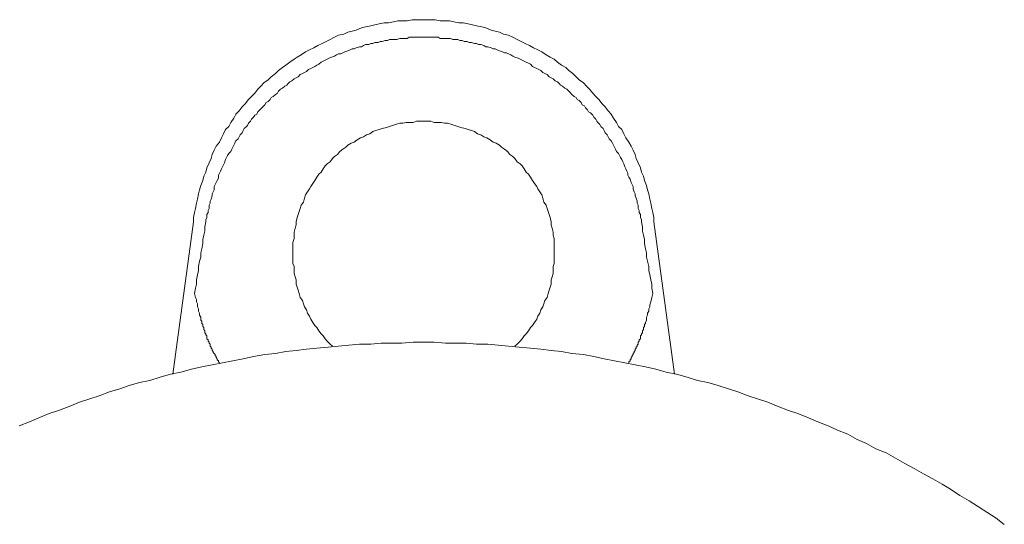
# Model space of a CAD drawing. Units: inches. Extents: x 6.9 to 89.9, y 222 to 281.2.
# Drawn here: x 34.2 to 37.9, y 257.7 to 259.6 of the extents above; entities that cross this region are included whole.
import ezdxf

# ---------------------------------------------------------------- set-up
doc = ezdxf.new("R2010")
doc.units = ezdxf.units.IN
doc.header["$MEASUREMENT"] = 0
doc.layers.add('图层 1', color=7, linetype='Continuous')

msp = doc.modelspace()

# ---------------------------------------------------------------- linework, layer by layer
at = {"layer": '图层 1', "lineweight": 9}
for points in [[(36.5866, 258.8472), (36.5866, 258.8628), (36.5828, 258.882), (36.5788, 258.8977), (36.5749, 258.917), (36.5709, 258.9327), (36.5673, 258.9522), (36.5633, 258.9677), (36.5592, 258.9832), (36.5516, 259.0025), (36.5478, 259.0181), (36.5399, 259.0336), (36.5361, 259.0493), (36.5282, 259.0686), (36.5204, 259.0841), (36.5166, 259.0996), (36.5087, 259.1153), (36.5011, 259.131), (36.4932, 259.1463), (36.4815, 259.162), (36.4739, 259.1775), (36.4662, 259.193), (36.4545, 259.2047), (36.4467, 259.2202), (36.435, 259.2359), (36.4272, 259.2514), (36.4155, 259.2629), (36.404, 259.2786), (36.3923, 259.2901), (36.3806, 259.3058), (36.369, 259.3173), (36.3573, 259.329), (36.3458, 259.3447), (36.334, 259.3563), (36.3225, 259.368), (36.3068, 259.3797), (36.2951, 259.3912), (36.2834, 259.4029), (36.2679, 259.4147), (36.2564, 259.4262), (36.2409, 259.4341), (36.2254, 259.4458), (36.2136, 259.4574), (36.1981, 259.4651), (36.1826, 259.4729), (36.1668, 259.4846), (36.1513, 259.4923), (36.1358, 259.5001), (36.1203, 259.5078), (36.1048, 259.5156), (36.0893, 259.5233), (36.0738, 259.5311), (36.0581, 259.539), (36.0424, 259.5468), (36.0231, 259.5506), (36.0076, 259.5585), (35.9921, 259.5623), (35.9764, 259.5662), (35.9572, 259.574), (35.9416, 259.5778), (35.9222, 259.5817), (35.9065, 259.5855), (35.891, 259.5895), (35.8717, 259.5935), (35.8562, 259.5935), (35.8367, 259.5972), (35.8212, 259.601), (35.8018, 259.601), (35.7863, 259.601), (35.7666, 259.6052), (35.7511, 259.6052), (35.7318, 259.6052), (35.7162, 259.6052), (35.6969, 259.6052), (35.6812, 259.6052), (35.6617, 259.601), (35.6464, 259.601), (35.6269, 259.601), (35.6114, 259.5972), (35.592, 259.5935), (35.5765, 259.5935), (35.557, 259.5895), (35.5415, 259.5855), (35.5257, 259.5817), (35.5064, 259.5778), (35.4909, 259.574), (35.4714, 259.5662), (35.4559, 259.5623), (35.4404, 259.5585), (35.4249, 259.5506), (35.4054, 259.5468), (35.3897, 259.539), (35.3742, 259.5311), (35.3587, 259.5233), (35.3432, 259.5156), (35.3277, 259.5078), (35.3122, 259.5001), (35.2967, 259.4923), (35.2809, 259.4846), (35.2655, 259.4729), (35.2499, 259.4651), (35.2383, 259.4574), (35.2228, 259.4458), (35.2073, 259.4341), (35.1956, 259.4262), (35.1801, 259.4147), (35.1684, 259.4029), (35.1527, 259.3912), (35.1412, 259.3797), (35.1257, 259.368), (35.114, 259.3563), (35.1023, 259.3447), (35.0909, 259.329), (35.0792, 259.3173), (35.0675, 259.3058), (35.0557, 259.2901), (35.0442, 259.2786), (35.0325, 259.2629), (35.0208, 259.2514), (35.013, 259.2359), (35.0013, 259.2202), (34.9936, 259.2047), (34.982, 259.193), (34.9741, 259.1775), (34.9663, 259.162), (34.9586, 259.1463), (34.947, 259.131), (34.9391, 259.1153), (34.9315, 259.0996), (34.9276, 259.0841), (34.9198, 259.0686), (34.9119, 259.0493), (34.9079, 259.0336), (34.9004, 259.0181), (34.8964, 259.0025), (34.8887, 258.9832), (34.8847, 258.9677), (34.8809, 258.9522), (34.8769, 258.9327), (34.8732, 258.917), (34.8692, 258.8977), (34.8654, 258.882), (34.8614, 258.8628), (34.8614, 258.8472)], [(34.9079, 258.8472), (34.9079, 258.8548), (34.9119, 258.8628), (34.9119, 258.8743), (34.916, 258.882), (34.916, 258.89), (34.9198, 258.8977), (34.9198, 258.9093), (34.9236, 258.917), (34.9236, 258.9249), (34.9276, 258.9327), (34.9315, 258.9442), (34.9315, 258.9522), (34.9353, 258.9599), (34.9391, 258.9677), (34.9391, 258.9794), (34.9431, 258.9869), (34.947, 258.9949), (34.9508, 259.0025), (34.9548, 259.0104), (34.9548, 259.0221), (34.9586, 259.0298), (34.9626, 259.0376), (34.9663, 259.0453), (34.9703, 259.0533), (34.9741, 259.0608), (34.9781, 259.0686), (34.982, 259.0803), (34.9858, 259.0881), (34.9896, 259.0958), (34.9936, 259.1037), (35.0013, 259.1113), (35.0051, 259.1192), (35.0092, 259.1268), (35.013, 259.1347), (35.0168, 259.1425), (35.0208, 259.1504), (35.0287, 259.1582), (35.0325, 259.1657), (35.0363, 259.1737), (35.0442, 259.1813), (35.048, 259.1892), (35.052, 259.1969), (35.0597, 259.2047), (35.0637, 259.2085), (35.0675, 259.2166), (35.0752, 259.2241), (35.0792, 259.2319), (35.0867, 259.2398), (35.0909, 259.2476), (35.0985, 259.2514), (35.1023, 259.2591), (35.1102, 259.267), (35.1179, 259.2746), (35.1217, 259.2786), (35.1295, 259.2863), (35.1334, 259.2941), (35.1412, 259.298), (35.1491, 259.3058), (35.1527, 259.3135), (35.1606, 259.3173), (35.1684, 259.3251), (35.1763, 259.329), (35.1801, 259.337), (35.188, 259.3447), (35.1956, 259.3487), (35.2035, 259.3563), (35.2111, 259.3602), (35.2151, 259.3642), (35.2228, 259.3718), (35.2306, 259.3757), (35.2383, 259.3835), (35.2461, 259.3874), (35.2538, 259.3912), (35.2616, 259.399), (35.2695, 259.4029), (35.2773, 259.4069), (35.2852, 259.4107), (35.2928, 259.4184), (35.3007, 259.4224), (35.3083, 259.4262), (35.316, 259.4302), (35.3239, 259.4341), (35.3315, 259.4379), (35.3394, 259.4458), (35.347, 259.4496), (35.3549, 259.4534), (35.3625, 259.4574), (35.3705, 259.4613), (35.3782, 259.4651), (35.3897, 259.4689), (35.3977, 259.4729), (35.4054, 259.4768), (35.4132, 259.4768), (35.4211, 259.4806), (35.4287, 259.4846), (35.4404, 259.4884), (35.4483, 259.4923), (35.4559, 259.4961), (35.4638, 259.4961), (35.4714, 259.5001), (35.4831, 259.5039), (35.4909, 259.5039), (35.4986, 259.5078), (35.5064, 259.5118), (35.5181, 259.5118), (35.5257, 259.5156), (35.5336, 259.5156), (35.5415, 259.5194), (35.553, 259.5194), (35.561, 259.5233), (35.5687, 259.5233), (35.5803, 259.5275), (35.588, 259.5275), (35.5959, 259.5311), (35.6073, 259.5311), (35.6152, 259.5311), (35.623, 259.5311), (35.6345, 259.5351), (35.6424, 259.5351), (35.6502, 259.5351), (35.6617, 259.5351), (35.6695, 259.539), (35.6774, 259.539), (35.6889, 259.539), (35.6969, 259.539), (35.7046, 259.539), (35.7162, 259.539), (35.7241, 259.539), (35.7318, 259.539), (35.7434, 259.539), (35.7511, 259.539), (35.7591, 259.539), (35.7706, 259.539), (35.7784, 259.539), (35.7863, 259.5351), (35.7976, 259.5351), (35.8057, 259.5351), (35.8133, 259.5351), (35.825, 259.5351), (35.8328, 259.5311), (35.8405, 259.5311), (35.8522, 259.5311), (35.86, 259.5275), (35.8678, 259.5275), (35.8755, 259.5233), (35.8872, 259.5233), (35.8948, 259.5194), (35.9027, 259.5194), (35.9143, 259.5156), (35.9222, 259.5156), (35.9299, 259.5118), (35.9379, 259.5118), (35.9494, 259.5078), (35.9572, 259.5039), (35.9651, 259.5039), (35.9764, 259.5001), (35.9844, 259.4961), (35.9921, 259.4961), (35.9999, 259.4923), (36.0076, 259.4884), (36.0193, 259.4846), (36.0271, 259.4806), (36.0348, 259.4806), (36.0424, 259.4768), (36.0505, 259.4729), (36.0581, 259.4689), (36.066, 259.4651), (36.0777, 259.4613), (36.0853, 259.4574), (36.0931, 259.4534), (36.101, 259.4496), (36.1086, 259.4458), (36.1165, 259.4419), (36.1241, 259.4379), (36.132, 259.4302), (36.1396, 259.4262), (36.1475, 259.4224), (36.1552, 259.4184), (36.1632, 259.4147), (36.1707, 259.4069), (36.1785, 259.4029), (36.1864, 259.399), (36.1942, 259.3912), (36.2019, 259.3874), (36.2098, 259.3835), (36.2174, 259.3757), (36.2254, 259.3718), (36.2329, 259.3642), (36.2369, 259.3602), (36.2446, 259.3563), (36.2524, 259.3487), (36.2601, 259.3447), (36.2679, 259.337), (36.2719, 259.333), (36.2796, 259.3251), (36.2874, 259.3173), (36.2951, 259.3135), (36.2989, 259.3058), (36.3068, 259.3018), (36.3146, 259.2941), (36.3185, 259.2863), (36.3263, 259.2825), (36.3301, 259.2746), (36.338, 259.267), (36.3418, 259.2591), (36.3495, 259.2553), (36.3573, 259.2476), (36.3613, 259.2398), (36.369, 259.2319), (36.3728, 259.2241), (36.3768, 259.2202), (36.3843, 259.2124), (36.3885, 259.2047), (36.3961, 259.1969), (36.3998, 259.1892), (36.404, 259.1813), (36.4116, 259.1737), (36.4155, 259.1657), (36.4197, 259.1582), (36.4272, 259.1504), (36.4312, 259.1425), (36.435, 259.1347), (36.4389, 259.1268), (36.4427, 259.1192), (36.4467, 259.1113), (36.4545, 259.1037), (36.4584, 259.0958), (36.4622, 259.0881), (36.4662, 259.0803), (36.4701, 259.0726), (36.4739, 259.0648), (36.4777, 259.0533), (36.4815, 259.0453), (36.4856, 259.0376), (36.4894, 259.0298), (36.4894, 259.0221), (36.4932, 259.0142), (36.4972, 259.0066), (36.5011, 258.9949), (36.5049, 258.9869), (36.5087, 258.9794), (36.5087, 258.9714), (36.5127, 258.9599), (36.5166, 258.9522), (36.5166, 258.9442), (36.5204, 258.9365), (36.5244, 258.9249), (36.5244, 258.917), (36.5282, 258.9093), (36.5282, 258.8977), (36.5321, 258.89), (36.5321, 258.882), (36.5361, 258.8743), (36.5361, 258.8628), (36.5399, 258.8548), (36.5399, 258.8472)], [(36.066, 258.3808), (36.0738, 258.3884), (36.0853, 258.4001), (36.0931, 258.408), (36.101, 258.4195), (36.1086, 258.4273), (36.1165, 258.439), (36.1241, 258.4507), (36.132, 258.4586), (36.1396, 258.4702), (36.1475, 258.4817), (36.1513, 258.4934), (36.1592, 258.5052), (36.1632, 258.5167), (36.1707, 258.5284), (36.1749, 258.5399), (36.1785, 258.5517), (36.1864, 258.5634), (36.1902, 258.5789), (36.1942, 258.5906), (36.1981, 258.6023), (36.2019, 258.6138), (36.2019, 258.6295), (36.2057, 258.6412), (36.2098, 258.6529), (36.2098, 258.6647), (36.2098, 258.68), (36.2136, 258.6915), (36.2136, 258.7072), (36.2136, 258.7187), (36.2136, 258.7305), (36.2136, 258.746), (36.2136, 258.7575), (36.2136, 258.7694), (36.2136, 258.7849), (36.2098, 258.7966), (36.2098, 258.8081), (36.2057, 258.8237), (36.2019, 258.8354), (36.2019, 258.8472), (36.1981, 258.8628), (36.1942, 258.8743), (36.1902, 258.886), (36.1864, 258.8977), (36.1826, 258.9093), (36.1749, 258.9208), (36.1707, 258.9365), (36.1668, 258.948), (36.1592, 258.9599), (36.1513, 258.9714), (36.1475, 258.9794), (36.1396, 258.9909), (36.132, 259.0025), (36.1241, 259.0142), (36.1165, 259.026), (36.1086, 259.0336), (36.101, 259.0453), (36.0931, 259.0571), (36.0853, 259.0648), (36.0738, 259.0726), (36.066, 259.0841), (36.0581, 259.092), (36.0467, 259.0996), (36.0388, 259.1113), (36.0271, 259.1192), (36.0154, 259.1268), (36.0076, 259.1347), (35.9959, 259.1425), (35.9844, 259.1463), (35.9727, 259.1542), (35.9609, 259.162), (35.9494, 259.1657), (35.9379, 259.1737), (35.926, 259.1775), (35.9143, 259.1854), (35.9027, 259.1892), (35.891, 259.193), (35.8793, 259.1969), (35.8638, 259.2009), (35.8522, 259.2047), (35.8405, 259.2085), (35.829, 259.2124), (35.8133, 259.2166), (35.8018, 259.2166), (35.7901, 259.2202), (35.7746, 259.2202), (35.7628, 259.2202), (35.7511, 259.2241), (35.7356, 259.2241), (35.7241, 259.2241), (35.7124, 259.2241), (35.6969, 259.2241), (35.6852, 259.2202), (35.6736, 259.2202), (35.6579, 259.2202), (35.6464, 259.2166), (35.6345, 259.2166), (35.619, 259.2124), (35.6073, 259.2085), (35.5959, 259.2047), (35.5842, 259.2009), (35.5687, 259.1969), (35.557, 259.193), (35.5453, 259.1892), (35.5336, 259.1854), (35.5219, 259.1775), (35.5101, 259.1737), (35.4986, 259.1657), (35.4871, 259.162), (35.4754, 259.1542), (35.4638, 259.1463), (35.4521, 259.1425), (35.4404, 259.1347), (35.4328, 259.1268), (35.4211, 259.1192), (35.4094, 259.1113), (35.4016, 259.0996), (35.3897, 259.092), (35.3822, 259.0841), (35.3742, 259.0726), (35.3625, 259.0648), (35.3549, 259.0571), (35.347, 259.0453), (35.3394, 259.0336), (35.3315, 259.026), (35.3239, 259.0142), (35.316, 259.0025), (35.3083, 258.9909), (35.3007, 258.9794), (35.2967, 258.9714), (35.2888, 258.9599), (35.2809, 258.948), (35.2773, 258.9365), (35.2735, 258.9208), (35.2655, 258.9093), (35.2616, 258.8977), (35.2578, 258.886), (35.2538, 258.8743), (35.2499, 258.8628), (35.2461, 258.8472), (35.2461, 258.8354), (35.2423, 258.8237), (35.2383, 258.8081), (35.2383, 258.7966), (35.2383, 258.7849), (35.2344, 258.7694), (35.2344, 258.7575), (35.2344, 258.746), (35.2344, 258.7305), (35.2344, 258.7187), (35.2344, 258.7072), (35.2344, 258.6915), (35.2383, 258.68), (35.2383, 258.6647), (35.2383, 258.6529), (35.2423, 258.6412), (35.2461, 258.6295), (35.2461, 258.6138), (35.2499, 258.6023), (35.2538, 258.5906), (35.2578, 258.5789), (35.2616, 258.5634), (35.2695, 258.5517), (35.2735, 258.5399), (35.2773, 258.5284), (35.2852, 258.5167), (35.2888, 258.5052), (35.2967, 258.4934), (35.3007, 258.4817), (35.3083, 258.4702), (35.316, 258.4586), (35.3239, 258.4507), (35.3315, 258.439), (35.3394, 258.4273), (35.347, 258.4195), (35.3549, 258.408), (35.3625, 258.4001), (35.3742, 258.3884), (35.3822, 258.3808)], [(34.7839, 258.2759), (34.8614, 258.8472)], [(34.9079, 258.8472), (34.9043, 258.828), (34.9043, 258.8121), (34.9004, 258.7966), (34.8964, 258.7811), (34.8964, 258.7656), (34.8926, 258.746), (34.8887, 258.7305), (34.8887, 258.715), (34.8847, 258.6995), (34.8809, 258.68), (34.8809, 258.6647), (34.8769, 258.6488), (34.8732, 258.6295), (34.8732, 258.6138), (34.8692, 258.5985), (34.8654, 258.5789)], [(36.5828, 258.5789), (36.5788, 258.5985), (36.5788, 258.6138), (36.5749, 258.6295), (36.5709, 258.6488), (36.5673, 258.6647), (36.5673, 258.68), (36.5633, 258.6995), (36.5592, 258.715), (36.5592, 258.7305), (36.5556, 258.746), (36.5516, 258.7656), (36.5516, 258.7811), (36.5478, 258.7966), (36.5437, 258.8121), (36.5437, 258.828), (36.5399, 258.8472)], [(36.5866, 258.8472), (36.6643, 258.2759)], [(34.9586, 258.3184), (34.9548, 258.3222), (34.9548, 258.3264), (34.9508, 258.3301), (34.9508, 258.3339), (34.947, 258.3379), (34.947, 258.3419), (34.9431, 258.3458), (34.9431, 258.3494), (34.9391, 258.3534), (34.9353, 258.3575), (34.9353, 258.3611), (34.9315, 258.3653), (34.9315, 258.3691), (34.9276, 258.373), (34.9276, 258.377), (34.9236, 258.3808), (34.9236, 258.3846), (34.9236, 258.3884), (34.9198, 258.3925), (34.9198, 258.3963), (34.916, 258.4001), (34.916, 258.4042), (34.9119, 258.408), (34.9119, 258.4156), (34.9119, 258.4195), (34.9079, 258.4237), (34.9079, 258.4273), (34.9043, 258.4314), (34.9043, 258.4352), (34.9043, 258.439), (34.9004, 258.443), (34.9004, 258.4469), (34.9004, 258.4507), (34.8964, 258.4547), (34.8964, 258.4586), (34.8964, 258.4624), (34.8926, 258.4662), (34.8926, 258.4702), (34.8926, 258.4741), (34.8887, 258.4779), (34.8887, 258.4855), (34.8887, 258.4896), (34.8847, 258.4972), (34.8847, 258.5052), (34.8809, 258.5127), (34.8809, 258.5207), (34.8769, 258.5284), (34.8769, 258.5399), (34.8732, 258.5477), (34.8732, 258.5558), (34.8692, 258.5634), (34.8654, 258.5789)], [(36.5828, 258.5789), (36.5788, 258.5634), (36.5749, 258.5477), (36.5709, 258.5362), (36.5709, 258.5284), (36.5673, 258.5207), (36.5673, 258.5127), (36.5633, 258.5052), (36.5633, 258.4972), (36.5592, 258.4896), (36.5592, 258.4779), (36.5556, 258.4702), (36.5556, 258.4662), (36.5516, 258.4624), (36.5516, 258.4586), (36.5516, 258.4547), (36.5478, 258.4507), (36.5478, 258.4469), (36.5478, 258.443), (36.5437, 258.439), (36.5437, 258.4352), (36.5437, 258.4314), (36.5399, 258.4273), (36.5399, 258.4237), (36.5361, 258.4195), (36.5361, 258.4118), (36.5361, 258.408), (36.5321, 258.4042), (36.5321, 258.4001), (36.5282, 258.3963), (36.5282, 258.3925), (36.5282, 258.3884), (36.5244, 258.3846), (36.5244, 258.3808), (36.5204, 258.377), (36.5204, 258.373), (36.5166, 258.3691), (36.5166, 258.3653), (36.5127, 258.3611), (36.5127, 258.3575), (36.5087, 258.3534), (36.5087, 258.3494), (36.5049, 258.3458), (36.5049, 258.3419), (36.5011, 258.3379), (36.5011, 258.3339), (36.4972, 258.3301), (36.4972, 258.3264), (36.4932, 258.3222), (36.4932, 258.3184)], [(37.8997, 257.7123), (37.8687, 257.7355), (37.8339, 257.7588), (37.8025, 257.7784), (37.7677, 257.8015), (37.7328, 257.8211), (37.698, 257.8444), (37.6666, 257.8638), (37.6318, 257.8831), (37.5967, 257.9026), (37.5619, 257.9221), (37.5267, 257.9415), (37.4918, 257.961), (37.457, 257.9805), (37.4179, 257.996), (37.3831, 258.0154), (37.3481, 258.0308), (37.313, 258.0504), (37.2742, 258.0661), (37.2392, 258.0816), (37.2005, 258.0969), (37.1655, 258.1126), (37.1266, 258.1279), (37.0916, 258.1396), (37.0529, 258.1551), (37.0138, 258.1708), (36.979, 258.1825), (36.94, 258.1941), (36.9011, 258.2097), (36.8663, 258.2213), (36.8276, 258.2332), (36.7885, 258.2449), (36.7497, 258.2525), (36.7109, 258.2642), (36.672, 258.2759), (36.6333, 258.2836), (36.5943, 258.2953), (36.5556, 258.3029), (36.5166, 258.3108), (36.4777, 258.3184), (36.4389, 258.3264), (36.3998, 258.3339), (36.3613, 258.3419), (36.3225, 258.3494), (36.2796, 258.3534), (36.2409, 258.3611), (36.2019, 258.3653), (36.1632, 258.3691), (36.1241, 258.373), (36.0815, 258.377), (36.0424, 258.3808), (36.0037, 258.3846), (35.9651, 258.3884), (35.9222, 258.3884), (35.8834, 258.3925), (35.8445, 258.3925), (35.8057, 258.3925), (35.7628, 258.3963), (35.7241, 258.3963), (35.6852, 258.3963), (35.6424, 258.3925), (35.6035, 258.3925), (35.5648, 258.3925), (35.5257, 258.3884), (35.4831, 258.3884), (35.4442, 258.3846), (35.4054, 258.3808), (35.3667, 258.377), (35.3239, 258.373), (35.2852, 258.3691), (35.2461, 258.3653), (35.2073, 258.3611), (35.1684, 258.3534), (35.1295, 258.3494), (35.0867, 258.3419), (35.048, 258.3339), (35.0092, 258.3264), (34.9703, 258.3184), (34.9315, 258.3108), (34.8926, 258.3029), (34.8537, 258.2953), (34.8148, 258.2836), (34.776, 258.2759), (34.7372, 258.2642), (34.6983, 258.2525), (34.6596, 258.2449), (34.6205, 258.2332), (34.5857, 258.2213), (34.5469, 258.2097), (34.508, 258.1941), (34.469, 258.1825), (34.4341, 258.1708), (34.3955, 258.1551), (34.3564, 258.1396), (34.3214, 258.1279), (34.2827, 258.1126), (34.2475, 258.0969), (34.2088, 258.0816)]]:
    msp.add_lwpolyline(points, dxfattribs=at)

doc.saveas('drawing.dxf')
